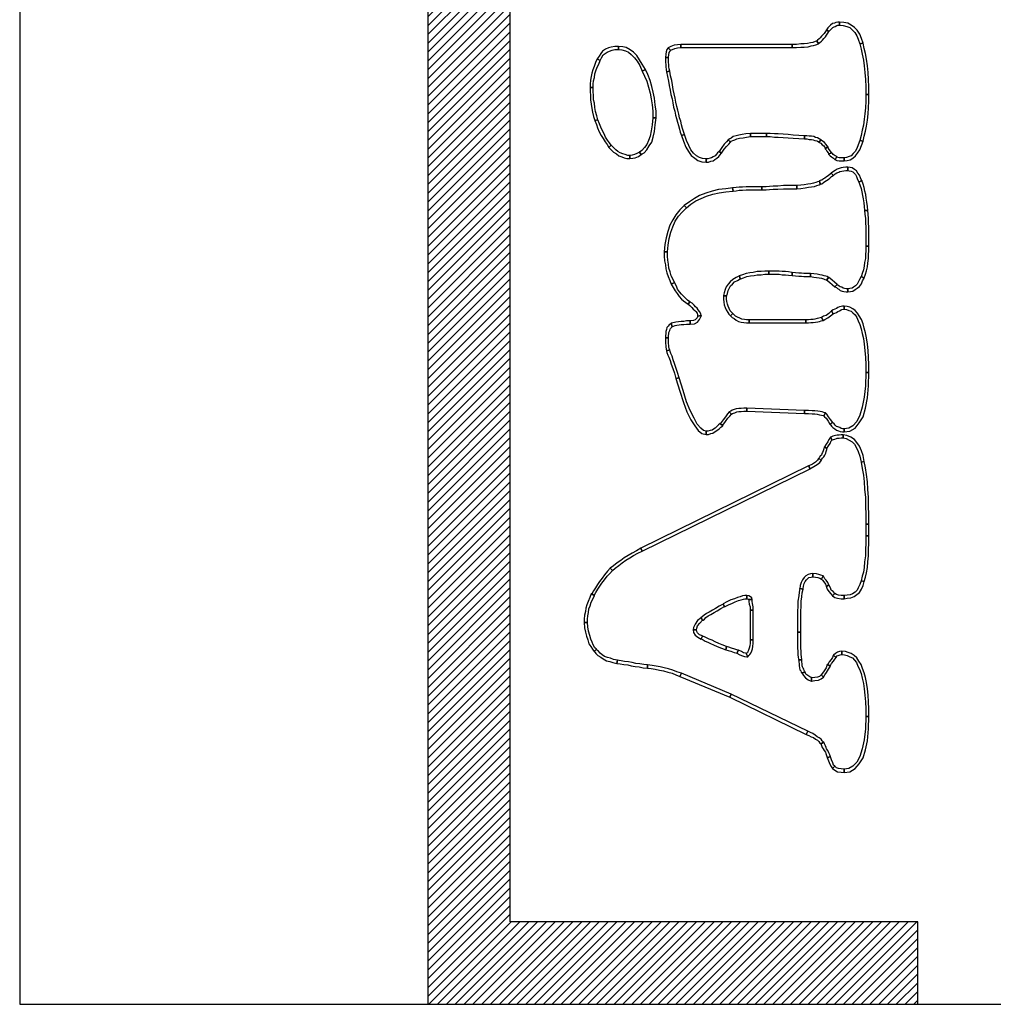
# Model space of a CAD drawing. Extents: x -1803 to -283, y -934 to 1282.
# Drawn here: x -1803 to -1646, y -934 to -776 of the extents above; entities that cross this region are included whole.
import ezdxf
from ezdxf.enums import TextEntityAlignment as Align

# ---------------------------------------------------------------- set-up
doc = ezdxf.new("R2010")
doc.units = 0
doc.layers.get('0').update_dxf_attribs({"linetype": 'CONTINUOUS'})
doc.styles.add('STUKLIJST', font='ARIAL.TTF')

# ---------------------------------------------------------------- blocks, each defined once
blk = doc.blocks.new('A$C0DFA065D')
h = blk.add_hatch()
h.set_pattern_fill('ANSI31,_O', color=256)
h.set_pattern_definition([(45, (23.30596, 93.60423), (-0.08838835, 0.08838835), [])])
h.paths.add_polyline_path([(1.65, 20.358), (0, 20.358), (0, 0), (9.824, 0), (9.824, 1.65), (1.65, 1.65)])
for p, q in [((0, 37.5), (0, 0)), ((1.65, 1.65), (1.65, 20.358)), ((9.824, 1.65), (1.65, 1.65)), ((9.824, 0), (9.824, 1.65)), ((0, 0), (9.824, 0))]:
    blk.add_line(p, q)
at = {"color": 7}
for points in [[(8.252, 19.676), (8.252, 19.676), (8.221, 19.676), (8.181, 19.668), (8.15, 19.652), (8.111, 19.644), (8.071, 19.613), (8.048, 19.589), (8.016, 19.558), (7.993, 19.518), (8.04, 19.487), (8.064, 19.511), (8.095, 19.542), (8.119, 19.566), (8.142, 19.581), (8.166, 19.589), (8.197, 19.605), (8.221, 19.613), (8.252, 19.613), (8.252, 19.613), (8.252, 19.676)], [(8.724, 19.251), (8.724, 19.251), (8.692, 19.346), (8.661, 19.432), (8.606, 19.511), (8.551, 19.566), (8.488, 19.613), (8.417, 19.652), (8.339, 19.668), (8.252, 19.676), (8.252, 19.613), (8.323, 19.605), (8.401, 19.589), (8.456, 19.566), (8.504, 19.518), (8.559, 19.463), (8.598, 19.401), (8.629, 19.33), (8.661, 19.236), (8.661, 19.236), (8.724, 19.251)], [(7.993, 19.518), (7.993, 19.518), (7.969, 19.487), (7.946, 19.448), (7.922, 19.424), (7.891, 19.393), (7.867, 19.361), (7.843, 19.338), (7.812, 19.314), (7.796, 19.291), (7.828, 19.243), (7.859, 19.267), (7.891, 19.291), (7.914, 19.314), (7.938, 19.346), (7.969, 19.377), (7.993, 19.416), (8.016, 19.456), (8.04, 19.487), (8.04, 19.487), (7.993, 19.518)], [(3.82, 19.188), (3.82, 19.188), (3.75, 19.188), (3.679, 19.173), (3.624, 19.157), (3.561, 19.133), (3.506, 19.094), (3.467, 19.047), (3.435, 18.992), (3.396, 18.937), (3.459, 18.906), (3.483, 18.961), (3.514, 19.016), (3.553, 19.047), (3.593, 19.071), (3.64, 19.094), (3.695, 19.11), (3.75, 19.126), (3.82, 19.126), (3.82, 19.126), (3.82, 19.188)], [(4.363, 18.725), (4.363, 18.725), (4.3, 18.835), (4.245, 18.921), (4.19, 19.008), (4.127, 19.071), (4.056, 19.118), (3.978, 19.165), (3.907, 19.181), (3.82, 19.188), (3.82, 19.126), (3.891, 19.118), (3.962, 19.102), (4.025, 19.071), (4.08, 19.023), (4.143, 18.961), (4.198, 18.89), (4.253, 18.803), (4.3, 18.693), (4.3, 18.693), (4.363, 18.725)], [(4.818, 19.157), (4.818, 19.157), (4.795, 19.126), (4.779, 19.078), (4.771, 19.031), (4.763, 18.968), (4.826, 18.968), (4.834, 19.016), (4.842, 19.063), (4.858, 19.094), (4.865, 19.11), (4.865, 19.11), (4.818, 19.157)], [(5.07, 19.228), (5.07, 19.228), (5.007, 19.22), (4.936, 19.212), (4.873, 19.188), (4.818, 19.157), (4.865, 19.11), (4.905, 19.126), (4.952, 19.149), (5.007, 19.157), (5.07, 19.165), (5.07, 19.165), (5.07, 19.228)], [(7.301, 19.228), (7.301, 19.228), (5.07, 19.228), (5.07, 19.165), (7.301, 19.165), (7.301, 19.165), (7.301, 19.228)], [(7.796, 19.291), (7.796, 19.298), (7.765, 19.283), (7.718, 19.267), (7.671, 19.259), (7.608, 19.243), (7.545, 19.236), (7.474, 19.236), (7.388, 19.228), (7.301, 19.228), (7.301, 19.165), (7.388, 19.165), (7.474, 19.173), (7.545, 19.173), (7.623, 19.181), (7.686, 19.196), (7.733, 19.204), (7.781, 19.22), (7.828, 19.236), (7.828, 19.243), (7.796, 19.291)], [(8.841, 18.222), (8.841, 18.222), (8.841, 18.379), (8.834, 18.528), (8.826, 18.662), (8.81, 18.796), (8.794, 18.929), (8.771, 19.047), (8.747, 19.149), (8.724, 19.251), (8.661, 19.236), (8.684, 19.133), (8.708, 19.031), (8.731, 18.913), (8.747, 18.796), (8.763, 18.662), (8.771, 18.528), (8.779, 18.379), (8.779, 18.222), (8.779, 18.222), (8.841, 18.222)], [(3.396, 18.937), (3.396, 18.937), (3.365, 18.866), (3.333, 18.788), (3.31, 18.717), (3.286, 18.654), (3.278, 18.583), (3.262, 18.513), (3.255, 18.434), (3.255, 18.363), (3.317, 18.363), (3.317, 18.434), (3.325, 18.497), (3.341, 18.568), (3.349, 18.638), (3.372, 18.701), (3.396, 18.772), (3.428, 18.835), (3.459, 18.906), (3.459, 18.906), (3.396, 18.937)], [(4.763, 18.968), (4.763, 18.968), (4.763, 18.945), (4.763, 18.921), (4.763, 18.898), (4.763, 18.866), (4.771, 18.827), (4.771, 18.78), (4.779, 18.725), (4.787, 18.678), (4.85, 18.693), (4.842, 18.741), (4.834, 18.78), (4.834, 18.827), (4.826, 18.866), (4.826, 18.898), (4.826, 18.921), (4.826, 18.945), (4.826, 18.968), (4.826, 18.968), (4.763, 18.968)], [(4.575, 17.758), (4.575, 17.758), (4.575, 17.892), (4.559, 18.018), (4.543, 18.151), (4.52, 18.269), (4.488, 18.387), (4.457, 18.505), (4.41, 18.623), (4.363, 18.725), (4.3, 18.693), (4.347, 18.591), (4.394, 18.489), (4.425, 18.371), (4.457, 18.253), (4.48, 18.135), (4.496, 18.018), (4.512, 17.892), (4.512, 17.758), (4.512, 17.758), (4.575, 17.758)], [(4.787, 18.678), (4.787, 18.678), (4.803, 18.583), (4.826, 18.489), (4.842, 18.403), (4.858, 18.308), (4.873, 18.222), (4.897, 18.135), (4.913, 18.057), (4.928, 17.97), (4.952, 17.892), (4.968, 17.813), (4.983, 17.743), (5.007, 17.672), (5.023, 17.601), (5.046, 17.53), (5.062, 17.468), (5.085, 17.405), (5.148, 17.42), (5.125, 17.483), (5.109, 17.546), (5.085, 17.617), (5.07, 17.688), (5.046, 17.758), (5.03, 17.829), (5.015, 17.908), (4.991, 17.986), (4.975, 18.073), (4.96, 18.151), (4.936, 18.238), (4.92, 18.324), (4.905, 18.418), (4.889, 18.505), (4.865, 18.599), (4.85, 18.693), (4.85, 18.693), (4.787, 18.678)], [(3.255, 18.363), (3.255, 18.363), (3.255, 18.285), (3.262, 18.206), (3.262, 18.12), (3.278, 18.033), (3.286, 17.947), (3.302, 17.868), (3.325, 17.782), (3.349, 17.703), (3.412, 17.719), (3.388, 17.798), (3.365, 17.884), (3.349, 17.963), (3.341, 18.049), (3.325, 18.12), (3.325, 18.206), (3.317, 18.285), (3.317, 18.363), (3.317, 18.363), (3.255, 18.363)], [(8.724, 17.287), (8.724, 17.287), (8.747, 17.389), (8.771, 17.491), (8.794, 17.593), (8.81, 17.711), (8.826, 17.837), (8.834, 17.955), (8.841, 18.088), (8.841, 18.222), (8.779, 18.222), (8.779, 18.088), (8.771, 17.955), (8.763, 17.837), (8.747, 17.727), (8.731, 17.609), (8.708, 17.507), (8.684, 17.405), (8.661, 17.303), (8.661, 17.303), (8.724, 17.287)], [(4.276, 17.02), (4.276, 17.02), (4.339, 17.059), (4.394, 17.114), (4.441, 17.193), (4.488, 17.271), (4.52, 17.373), (4.543, 17.483), (4.559, 17.617), (4.575, 17.758), (4.512, 17.758), (4.496, 17.617), (4.48, 17.499), (4.457, 17.389), (4.425, 17.303), (4.394, 17.224), (4.347, 17.161), (4.292, 17.106), (4.245, 17.067), (4.245, 17.067), (4.276, 17.02)], [(3.349, 17.703), (3.349, 17.703), (3.38, 17.625), (3.404, 17.554), (3.435, 17.475), (3.475, 17.405), (3.514, 17.342), (3.553, 17.279), (3.593, 17.224), (3.632, 17.161), (3.679, 17.208), (3.64, 17.255), (3.6, 17.31), (3.561, 17.373), (3.538, 17.436), (3.498, 17.507), (3.467, 17.57), (3.443, 17.64), (3.412, 17.719), (3.412, 17.719), (3.349, 17.703)], [(5.085, 17.405), (5.085, 17.405), (5.125, 17.287), (5.172, 17.169), (5.227, 17.083), (5.282, 17.004), (5.353, 16.949), (5.415, 16.902), (5.494, 16.878), (5.58, 16.87), (5.58, 16.933), (5.51, 16.941), (5.447, 16.965), (5.384, 16.996), (5.329, 17.051), (5.274, 17.114), (5.235, 17.2), (5.188, 17.303), (5.148, 17.42), (5.148, 17.42), (5.085, 17.405)], [(6.068, 17.271), (6.068, 17.271), (6.083, 17.287), (6.115, 17.303), (6.154, 17.318), (6.193, 17.334), (6.248, 17.35), (6.319, 17.358), (6.39, 17.373), (6.468, 17.381), (6.468, 17.444), (6.374, 17.436), (6.303, 17.42), (6.233, 17.413), (6.178, 17.397), (6.123, 17.381), (6.083, 17.35), (6.052, 17.334), (6.021, 17.318), (6.021, 17.318), (6.068, 17.271)], [(6.468, 17.381), (6.468, 17.381), (6.791, 17.381), (6.791, 17.444), (6.468, 17.444), (6.468, 17.444), (6.468, 17.381)], [(6.791, 17.381), (6.791, 17.381), (6.861, 17.381), (6.948, 17.373), (7.026, 17.373), (7.121, 17.365), (7.223, 17.358), (7.325, 17.35), (7.435, 17.342), (7.553, 17.334), (7.553, 17.397), (7.435, 17.405), (7.325, 17.413), (7.223, 17.42), (7.121, 17.428), (7.026, 17.436), (6.948, 17.436), (6.861, 17.444), (6.791, 17.444), (6.791, 17.444), (6.791, 17.381)], [(7.553, 17.334), (7.553, 17.334), (7.6, 17.334), (7.647, 17.326), (7.694, 17.326), (7.726, 17.318), (7.757, 17.303), (7.796, 17.295), (7.812, 17.287), (7.843, 17.271), (7.875, 17.318), (7.843, 17.334), (7.812, 17.358), (7.773, 17.365), (7.741, 17.381), (7.694, 17.389), (7.647, 17.389), (7.6, 17.397), (7.553, 17.397), (7.553, 17.397), (7.553, 17.334)], [(3.632, 17.161), (3.632, 17.161), (3.679, 17.114), (3.726, 17.067), (3.781, 17.035), (3.828, 16.996), (3.891, 16.973), (3.938, 16.957), (3.993, 16.941), (4.048, 16.941), (4.048, 17.004), (4.009, 17.004), (3.954, 17.02), (3.907, 17.035), (3.86, 17.059), (3.813, 17.083), (3.773, 17.114), (3.726, 17.161), (3.679, 17.208), (3.679, 17.208), (3.632, 17.161)], [(5.887, 17.051), (5.887, 17.051), (5.942, 17.13), (5.989, 17.185), (6.036, 17.232), (6.068, 17.271), (6.021, 17.318), (5.989, 17.279), (5.942, 17.232), (5.895, 17.161), (5.84, 17.083), (5.84, 17.083), (5.887, 17.051)], [(7.843, 17.271), (7.843, 17.263), (7.875, 17.248), (7.906, 17.216), (7.938, 17.193), (7.969, 17.145), (8.016, 17.177), (7.985, 17.224), (7.953, 17.263), (7.906, 17.295), (7.875, 17.326), (7.875, 17.318), (7.843, 17.271)], [(7.969, 17.145), (7.961, 17.145), (7.985, 17.114), (8.001, 17.09), (8.024, 17.059), (8.032, 17.028), (8.095, 17.059), (8.071, 17.09), (8.048, 17.122), (8.032, 17.145), (8.024, 17.177), (8.016, 17.177), (7.969, 17.145)], [(8.346, 16.894), (8.346, 16.894), (8.409, 16.902), (8.464, 16.918), (8.519, 16.949), (8.574, 16.996), (8.614, 17.051), (8.661, 17.114), (8.692, 17.2), (8.724, 17.287), (8.661, 17.303), (8.629, 17.216), (8.598, 17.145), (8.566, 17.083), (8.527, 17.043), (8.488, 16.996), (8.449, 16.98), (8.394, 16.965), (8.346, 16.957), (8.346, 16.957), (8.346, 16.894)], [(4.048, 16.941), (4.048, 16.941), (4.111, 16.949), (4.158, 16.957), (4.221, 16.98), (4.276, 17.02), (4.245, 17.067), (4.19, 17.043), (4.143, 17.02), (4.095, 17.012), (4.048, 17.004), (4.048, 17.004), (4.048, 16.941)], [(5.58, 16.87), (5.58, 16.87), (5.628, 16.87), (5.675, 16.886), (5.722, 16.894), (5.753, 16.925), (5.793, 16.949), (5.832, 16.98), (5.856, 17.012), (5.887, 17.051), (5.84, 17.083), (5.808, 17.059), (5.785, 17.028), (5.761, 16.996), (5.722, 16.973), (5.69, 16.957), (5.659, 16.949), (5.612, 16.933), (5.58, 16.933), (5.58, 16.933), (5.58, 16.87)], [(8.032, 17.028), (8.04, 17.02), (8.064, 16.996), (8.095, 16.973), (8.134, 16.949), (8.166, 16.918), (8.197, 16.98), (8.166, 16.996), (8.126, 17.02), (8.111, 17.043), (8.087, 17.067), (8.095, 17.059), (8.032, 17.028)], [(8.166, 16.918), (8.158, 16.925), (8.197, 16.902), (8.244, 16.894), (8.291, 16.894), (8.346, 16.894), (8.346, 16.957), (8.291, 16.957), (8.244, 16.957), (8.213, 16.965), (8.205, 16.973), (8.197, 16.98), (8.166, 16.918)], [(8.417, 16.768), (8.417, 16.768), (8.378, 16.768), (8.323, 16.76), (8.284, 16.753), (8.244, 16.745), (8.205, 16.729), (8.166, 16.705), (8.134, 16.682), (8.087, 16.65), (8.134, 16.603), (8.166, 16.635), (8.197, 16.658), (8.236, 16.666), (8.26, 16.682), (8.299, 16.69), (8.339, 16.698), (8.378, 16.705), (8.417, 16.705), (8.417, 16.705), (8.417, 16.768)], [(8.7, 16.501), (8.7, 16.493), (8.676, 16.556), (8.653, 16.611), (8.621, 16.65), (8.59, 16.698), (8.551, 16.721), (8.504, 16.753), (8.464, 16.76), (8.417, 16.768), (8.417, 16.705), (8.449, 16.698), (8.488, 16.69), (8.519, 16.674), (8.543, 16.65), (8.574, 16.619), (8.59, 16.58), (8.614, 16.525), (8.637, 16.478), (8.637, 16.47), (8.7, 16.501)], [(8.087, 16.65), (8.095, 16.65), (8.064, 16.627), (8.024, 16.595), (7.993, 16.572), (7.961, 16.548), (7.93, 16.533), (7.898, 16.509), (7.867, 16.501), (7.851, 16.493), (7.867, 16.43), (7.898, 16.438), (7.93, 16.462), (7.961, 16.485), (7.993, 16.501), (8.024, 16.525), (8.056, 16.548), (8.095, 16.58), (8.126, 16.603), (8.134, 16.603), (8.087, 16.65)], [(6.696, 16.375), (6.696, 16.375), (6.61, 16.375), (6.531, 16.375), (6.453, 16.375), (6.382, 16.375), (6.311, 16.368), (6.241, 16.368), (6.178, 16.36), (6.107, 16.352), (6.123, 16.289), (6.178, 16.297), (6.241, 16.305), (6.311, 16.305), (6.382, 16.313), (6.453, 16.313), (6.531, 16.313), (6.61, 16.313), (6.696, 16.313), (6.696, 16.313), (6.696, 16.375)], [(7.396, 16.399), (7.396, 16.399), (7.254, 16.399), (7.128, 16.399), (7.018, 16.391), (6.924, 16.391), (6.846, 16.383), (6.783, 16.375), (6.728, 16.375), (6.696, 16.375), (6.696, 16.313), (6.728, 16.313), (6.783, 16.313), (6.846, 16.32), (6.924, 16.328), (7.018, 16.328), (7.128, 16.336), (7.254, 16.336), (7.396, 16.336), (7.396, 16.336), (7.396, 16.399)], [(7.851, 16.493), (7.843, 16.485), (7.812, 16.478), (7.781, 16.462), (7.733, 16.446), (7.678, 16.438), (7.616, 16.43), (7.545, 16.415), (7.474, 16.407), (7.396, 16.399), (7.396, 16.336), (7.474, 16.344), (7.561, 16.352), (7.631, 16.368), (7.694, 16.375), (7.749, 16.383), (7.796, 16.399), (7.843, 16.415), (7.875, 16.438), (7.867, 16.43), (7.851, 16.493)], [(8.818, 15.904), (8.818, 15.904), (8.81, 15.982), (8.802, 16.069), (8.786, 16.148), (8.779, 16.218), (8.763, 16.289), (8.747, 16.36), (8.724, 16.43), (8.7, 16.501), (8.637, 16.47), (8.661, 16.415), (8.684, 16.344), (8.7, 16.273), (8.716, 16.203), (8.724, 16.132), (8.739, 16.053), (8.747, 15.982), (8.755, 15.904), (8.755, 15.904), (8.818, 15.904)], [(6.107, 16.352), (6.115, 16.352), (5.973, 16.336), (5.824, 16.32), (5.698, 16.289), (5.573, 16.25), (5.447, 16.203), (5.345, 16.14), (5.243, 16.077), (5.14, 15.998), (5.188, 15.951), (5.274, 16.03), (5.376, 16.093), (5.478, 16.14), (5.588, 16.187), (5.714, 16.226), (5.84, 16.258), (5.973, 16.273), (6.115, 16.289), (6.123, 16.289), (6.107, 16.352)], [(5.14, 15.998), (5.14, 15.998), (5.054, 15.912), (4.975, 15.817), (4.913, 15.715), (4.85, 15.605), (4.81, 15.48), (4.779, 15.354), (4.755, 15.22), (4.74, 15.071), (4.803, 15.071), (4.818, 15.205), (4.842, 15.338), (4.873, 15.464), (4.913, 15.574), (4.96, 15.684), (5.023, 15.786), (5.101, 15.865), (5.188, 15.951), (5.188, 15.951), (5.14, 15.998)], [(8.841, 15.189), (8.841, 15.189), (8.841, 15.283), (8.841, 15.377), (8.841, 15.472), (8.841, 15.566), (8.834, 15.652), (8.834, 15.739), (8.826, 15.825), (8.818, 15.904), (8.755, 15.904), (8.763, 15.825), (8.771, 15.739), (8.771, 15.652), (8.779, 15.566), (8.779, 15.472), (8.779, 15.377), (8.779, 15.283), (8.779, 15.189), (8.779, 15.189), (8.841, 15.189)], [(8.747, 14.545), (8.747, 14.552), (8.771, 14.623), (8.794, 14.694), (8.81, 14.772), (8.818, 14.843), (8.834, 14.937), (8.834, 15.016), (8.841, 15.102), (8.841, 15.189), (8.779, 15.189), (8.779, 15.102), (8.771, 15.016), (8.771, 14.937), (8.755, 14.859), (8.747, 14.788), (8.731, 14.71), (8.708, 14.639), (8.684, 14.568), (8.684, 14.576), (8.747, 14.545)], [(4.74, 15.071), (4.74, 15.071), (4.74, 14.985), (4.748, 14.89), (4.763, 14.812), (4.771, 14.733), (4.795, 14.655), (4.818, 14.576), (4.85, 14.497), (4.881, 14.427), (4.944, 14.458), (4.913, 14.529), (4.881, 14.592), (4.858, 14.67), (4.834, 14.749), (4.826, 14.827), (4.81, 14.906), (4.803, 14.985), (4.803, 15.071), (4.803, 15.071), (4.74, 15.071)], [(6.264, 14.529), (6.272, 14.529), (6.327, 14.552), (6.398, 14.576), (6.468, 14.592), (6.539, 14.6), (6.602, 14.615), (6.681, 14.615), (6.759, 14.623), (6.838, 14.623), (6.838, 14.686), (6.759, 14.686), (6.681, 14.678), (6.602, 14.678), (6.523, 14.662), (6.453, 14.655), (6.382, 14.639), (6.311, 14.615), (6.241, 14.592), (6.248, 14.592), (6.264, 14.529)], [(6.838, 14.623), (6.838, 14.623), (6.885, 14.623), (6.932, 14.623), (6.987, 14.623), (7.042, 14.623), (7.105, 14.615), (7.168, 14.615), (7.231, 14.607), (7.301, 14.6), (7.301, 14.662), (7.231, 14.67), (7.168, 14.678), (7.105, 14.678), (7.042, 14.686), (6.987, 14.686), (6.932, 14.686), (6.885, 14.686), (6.838, 14.686), (6.838, 14.686), (6.838, 14.623)], [(7.301, 14.6), (7.301, 14.6), (7.372, 14.592), (7.435, 14.584), (7.49, 14.584), (7.537, 14.576), (7.584, 14.576), (7.616, 14.576), (7.647, 14.576), (7.671, 14.576), (7.671, 14.639), (7.647, 14.639), (7.616, 14.639), (7.584, 14.639), (7.537, 14.639), (7.49, 14.647), (7.435, 14.647), (7.372, 14.655), (7.301, 14.662), (7.301, 14.662), (7.301, 14.6)], [(7.671, 14.576), (7.671, 14.576), (7.741, 14.568), (7.788, 14.56), (7.843, 14.552), (7.891, 14.545), (7.93, 14.529), (7.961, 14.521), (7.993, 14.513), (8.001, 14.513), (8.032, 14.56), (8.008, 14.576), (7.977, 14.584), (7.946, 14.592), (7.906, 14.607), (7.859, 14.615), (7.804, 14.623), (7.741, 14.631), (7.671, 14.639), (7.671, 14.639), (7.671, 14.576)], [(4.881, 14.427), (4.881, 14.427), (4.92, 14.356), (4.96, 14.293), (4.999, 14.238), (5.038, 14.175), (5.085, 14.128), (5.125, 14.089), (5.172, 14.057), (5.219, 14.026), (5.25, 14.073), (5.203, 14.105), (5.172, 14.136), (5.133, 14.175), (5.085, 14.222), (5.046, 14.27), (5.007, 14.325), (4.983, 14.387), (4.944, 14.458), (4.944, 14.458), (4.881, 14.427)], [(5.989, 14.191), (5.989, 14.183), (6.005, 14.238), (6.021, 14.301), (6.044, 14.34), (6.068, 14.395), (6.107, 14.427), (6.146, 14.474), (6.209, 14.497), (6.264, 14.529), (6.248, 14.592), (6.178, 14.56), (6.115, 14.521), (6.06, 14.474), (6.021, 14.427), (5.981, 14.372), (5.958, 14.317), (5.942, 14.254), (5.926, 14.199), (5.926, 14.191), (5.989, 14.191)], [(8.001, 14.513), (7.993, 14.513), (8.016, 14.49), (8.056, 14.458), (8.103, 14.419), (8.158, 14.372), (8.205, 14.419), (8.15, 14.466), (8.103, 14.505), (8.064, 14.537), (8.04, 14.56), (8.032, 14.56), (8.001, 14.513)], [(8.158, 14.372), (8.158, 14.372), (8.189, 14.356), (8.213, 14.34), (8.236, 14.325), (8.268, 14.301), (8.307, 14.285), (8.339, 14.277), (8.386, 14.27), (8.417, 14.27), (8.417, 14.332), (8.386, 14.332), (8.354, 14.34), (8.323, 14.348), (8.299, 14.364), (8.268, 14.372), (8.244, 14.387), (8.221, 14.403), (8.205, 14.419), (8.205, 14.419), (8.158, 14.372)], [(8.417, 14.27), (8.417, 14.27), (8.472, 14.277), (8.519, 14.285), (8.566, 14.317), (8.606, 14.348), (8.653, 14.38), (8.692, 14.435), (8.716, 14.49), (8.747, 14.545), (8.684, 14.576), (8.653, 14.521), (8.629, 14.466), (8.606, 14.427), (8.574, 14.395), (8.535, 14.364), (8.504, 14.348), (8.456, 14.34), (8.417, 14.332), (8.417, 14.332), (8.417, 14.27)], [(5.219, 14.026), (5.219, 14.026), (5.25, 13.995), (5.29, 13.955), (5.321, 13.924), (5.353, 13.9), (5.376, 13.877), (5.4, 13.845), (5.408, 13.814), (5.415, 13.782), (5.478, 13.798), (5.47, 13.83), (5.447, 13.877), (5.423, 13.908), (5.4, 13.947), (5.368, 13.971), (5.337, 14.002), (5.298, 14.042), (5.25, 14.073), (5.25, 14.073), (5.219, 14.026)], [(6.115, 13.837), (6.115, 13.837), (6.083, 13.869), (6.06, 13.892), (6.044, 13.94), (6.021, 13.987), (6.005, 14.026), (5.997, 14.081), (5.989, 14.128), (5.989, 14.191), (5.926, 14.191), (5.926, 14.128), (5.934, 14.065), (5.942, 14.01), (5.958, 13.955), (5.981, 13.908), (6.013, 13.861), (6.036, 13.822), (6.068, 13.79), (6.068, 13.79), (6.115, 13.837)], [(6.445, 13.712), (6.445, 13.712), (6.39, 13.712), (6.351, 13.72), (6.296, 13.727), (6.256, 13.743), (6.209, 13.767), (6.17, 13.782), (6.146, 13.806), (6.115, 13.837), (6.068, 13.79), (6.099, 13.759), (6.138, 13.735), (6.178, 13.704), (6.225, 13.68), (6.28, 13.664), (6.335, 13.657), (6.39, 13.649), (6.445, 13.649), (6.445, 13.649), (6.445, 13.712)], [(8.095, 13.892), (8.087, 13.885), (8.04, 13.837), (7.985, 13.798), (7.93, 13.782), (7.891, 13.759), (7.922, 13.696), (7.961, 13.72), (8.016, 13.751), (8.071, 13.79), (8.134, 13.837), (8.126, 13.83), (8.095, 13.892)], [(8.346, 13.987), (8.346, 13.987), (8.315, 13.987), (8.284, 13.979), (8.252, 13.971), (8.221, 13.955), (8.189, 13.94), (8.158, 13.924), (8.126, 13.908), (8.095, 13.892), (8.126, 13.83), (8.158, 13.845), (8.189, 13.861), (8.221, 13.877), (8.252, 13.892), (8.284, 13.908), (8.299, 13.916), (8.331, 13.924), (8.346, 13.924), (8.346, 13.924), (8.346, 13.987)], [(8.841, 12.659), (8.841, 12.659), (8.841, 12.816), (8.834, 12.957), (8.826, 13.099), (8.81, 13.224), (8.794, 13.35), (8.771, 13.452), (8.747, 13.547), (8.724, 13.633), (8.692, 13.72), (8.645, 13.79), (8.614, 13.845), (8.566, 13.9), (8.519, 13.932), (8.456, 13.963), (8.409, 13.979), (8.346, 13.987), (8.346, 13.924), (8.394, 13.916), (8.441, 13.9), (8.488, 13.885), (8.519, 13.853), (8.566, 13.814), (8.598, 13.759), (8.629, 13.688), (8.661, 13.617), (8.684, 13.531), (8.708, 13.437), (8.731, 13.334), (8.747, 13.224), (8.763, 13.099), (8.771, 12.957), (8.779, 12.816), (8.779, 12.659), (8.779, 12.659), (8.841, 12.659)], [(4.881, 13.641), (4.873, 13.633), (4.842, 13.609), (4.818, 13.586), (4.795, 13.554), (4.787, 13.515), (4.771, 13.476), (4.771, 13.437), (4.763, 13.389), (4.763, 13.35), (4.826, 13.35), (4.826, 13.389), (4.834, 13.437), (4.834, 13.46), (4.85, 13.499), (4.858, 13.523), (4.865, 13.539), (4.889, 13.562), (4.905, 13.586), (4.897, 13.578), (4.881, 13.641)], [(5.258, 13.688), (5.258, 13.688), (5.188, 13.688), (5.133, 13.68), (5.078, 13.68), (5.023, 13.672), (4.975, 13.664), (4.944, 13.657), (4.913, 13.649), (4.881, 13.641), (4.897, 13.578), (4.928, 13.586), (4.96, 13.594), (4.991, 13.602), (5.038, 13.609), (5.078, 13.617), (5.133, 13.617), (5.188, 13.625), (5.258, 13.625), (5.258, 13.625), (5.258, 13.688)], [(5.415, 13.782), (5.415, 13.798), (5.4, 13.751), (5.36, 13.712), (5.329, 13.696), (5.258, 13.688), (5.258, 13.625), (5.345, 13.633), (5.408, 13.664), (5.447, 13.72), (5.478, 13.782), (5.478, 13.798), (5.478, 13.782), (5.478, 13.79), (5.478, 13.798), (5.415, 13.782)], [(7.576, 13.712), (7.576, 13.712), (6.445, 13.712), (6.445, 13.649), (7.576, 13.649), (7.576, 13.649), (7.576, 13.712)], [(7.891, 13.759), (7.898, 13.759), (7.867, 13.751), (7.836, 13.743), (7.804, 13.735), (7.757, 13.727), (7.726, 13.72), (7.678, 13.72), (7.631, 13.712), (7.576, 13.712), (7.576, 13.649), (7.631, 13.649), (7.678, 13.657), (7.726, 13.657), (7.773, 13.664), (7.82, 13.672), (7.851, 13.68), (7.883, 13.688), (7.914, 13.696), (7.922, 13.696), (7.891, 13.759)], [(4.763, 13.35), (4.763, 13.35), (4.763, 13.327), (4.763, 13.295), (4.763, 13.264), (4.763, 13.232), (4.771, 13.201), (4.771, 13.169), (4.779, 13.122), (4.787, 13.091), (4.85, 13.107), (4.842, 13.138), (4.834, 13.169), (4.834, 13.201), (4.826, 13.232), (4.826, 13.264), (4.826, 13.295), (4.826, 13.327), (4.826, 13.35), (4.826, 13.35), (4.763, 13.35)], [(4.787, 13.091), (4.787, 13.091), (4.795, 13.059), (4.81, 13.004), (4.834, 12.965), (4.858, 12.894), (4.881, 12.824), (4.913, 12.737), (4.944, 12.643), (4.975, 12.533), (5.038, 12.549), (5.007, 12.659), (4.975, 12.753), (4.944, 12.839), (4.92, 12.91), (4.897, 12.981), (4.873, 13.036), (4.858, 13.075), (4.85, 13.107), (4.85, 13.107), (4.787, 13.091)], [(8.346, 11.464), (8.346, 11.464), (8.456, 11.48), (8.566, 11.543), (8.645, 11.645), (8.724, 11.771), (8.771, 11.944), (8.81, 12.148), (8.834, 12.392), (8.841, 12.659), (8.779, 12.659), (8.771, 12.392), (8.747, 12.164), (8.708, 11.959), (8.661, 11.802), (8.598, 11.677), (8.519, 11.59), (8.441, 11.543), (8.346, 11.527), (8.346, 11.527), (8.346, 11.464)], [(4.975, 12.533), (4.975, 12.533), (5.054, 12.282), (5.125, 12.054), (5.195, 11.865), (5.274, 11.708), (5.353, 11.59), (5.423, 11.496), (5.494, 11.433), (5.58, 11.417), (5.58, 11.48), (5.525, 11.496), (5.47, 11.543), (5.4, 11.622), (5.337, 11.739), (5.258, 11.897), (5.188, 12.069), (5.117, 12.297), (5.038, 12.549), (5.038, 12.549), (4.975, 12.533)], [(5.911, 11.59), (5.911, 11.598), (5.966, 11.677), (6.013, 11.739), (6.052, 11.779), (6.091, 11.818), (6.044, 11.865), (6.005, 11.826), (5.966, 11.771), (5.918, 11.708), (5.863, 11.629), (5.863, 11.637), (5.911, 11.59)], [(6.091, 11.818), (6.091, 11.818), (6.107, 11.834), (6.131, 11.842), (6.154, 11.849), (6.193, 11.865), (6.233, 11.873), (6.28, 11.873), (6.335, 11.881), (6.398, 11.881), (6.398, 11.944), (6.335, 11.944), (6.28, 11.936), (6.233, 11.936), (6.178, 11.928), (6.138, 11.912), (6.099, 11.904), (6.076, 11.881), (6.044, 11.865), (6.044, 11.865), (6.091, 11.818)], [(6.398, 11.881), (6.398, 11.881), (7.553, 11.834), (7.553, 11.897), (6.398, 11.944), (6.398, 11.944), (6.398, 11.881)], [(7.553, 11.834), (7.553, 11.834), (7.631, 11.834), (7.702, 11.826), (7.757, 11.826), (7.804, 11.818), (7.851, 11.81), (7.891, 11.802), (7.922, 11.794), (7.938, 11.787), (7.969, 11.849), (7.938, 11.857), (7.906, 11.865), (7.867, 11.873), (7.82, 11.881), (7.757, 11.889), (7.702, 11.889), (7.631, 11.897), (7.553, 11.897), (7.553, 11.897), (7.553, 11.834)], [(7.938, 11.787), (7.93, 11.794), (7.953, 11.771), (7.985, 11.739), (8.024, 11.684), (8.056, 11.622), (8.119, 11.653), (8.071, 11.716), (8.032, 11.771), (8.001, 11.818), (7.977, 11.842), (7.969, 11.849), (7.938, 11.787)], [(5.58, 11.417), (5.58, 11.417), (5.628, 11.417), (5.675, 11.433), (5.714, 11.441), (5.761, 11.472), (5.793, 11.496), (5.84, 11.527), (5.871, 11.559), (5.911, 11.59), (5.863, 11.637), (5.824, 11.606), (5.793, 11.574), (5.761, 11.543), (5.73, 11.519), (5.698, 11.504), (5.659, 11.496), (5.612, 11.48), (5.58, 11.48), (5.58, 11.48), (5.58, 11.417)], [(8.056, 11.622), (8.064, 11.622), (8.095, 11.582), (8.119, 11.551), (8.158, 11.527), (8.189, 11.504), (8.229, 11.488), (8.268, 11.472), (8.315, 11.464), (8.346, 11.464), (8.346, 11.527), (8.315, 11.527), (8.284, 11.535), (8.26, 11.551), (8.221, 11.567), (8.189, 11.574), (8.166, 11.598), (8.142, 11.629), (8.111, 11.653), (8.119, 11.653), (8.056, 11.622)], [(8.071, 11.362), (8.064, 11.346), (8.04, 11.315), (8.016, 11.268), (7.985, 11.221), (7.953, 11.166), (8.001, 11.134), (8.032, 11.189), (8.064, 11.236), (8.087, 11.284), (8.111, 11.315), (8.103, 11.299), (8.071, 11.362)], [(8.323, 11.409), (8.323, 11.409), (8.284, 11.409), (8.244, 11.402), (8.205, 11.402), (8.174, 11.394), (8.142, 11.386), (8.119, 11.378), (8.095, 11.37), (8.071, 11.362), (8.103, 11.299), (8.111, 11.307), (8.134, 11.315), (8.158, 11.323), (8.189, 11.331), (8.205, 11.339), (8.244, 11.339), (8.284, 11.346), (8.323, 11.346), (8.323, 11.346), (8.323, 11.409)], [(8.747, 10.875), (8.747, 10.875), (8.724, 10.993), (8.692, 11.087), (8.653, 11.181), (8.598, 11.252), (8.551, 11.315), (8.48, 11.362), (8.401, 11.394), (8.323, 11.409), (8.323, 11.346), (8.386, 11.331), (8.449, 11.299), (8.504, 11.268), (8.551, 11.221), (8.59, 11.15), (8.629, 11.071), (8.661, 10.977), (8.684, 10.859), (8.684, 10.859), (8.747, 10.875)], [(7.953, 11.166), (7.946, 11.158), (7.938, 11.126), (7.922, 11.087), (7.914, 11.056), (7.898, 11.032), (7.891, 11.001), (7.867, 10.985), (7.851, 10.954), (7.836, 10.938), (7.883, 10.891), (7.898, 10.922), (7.914, 10.938), (7.938, 10.969), (7.961, 11.001), (7.977, 11.04), (7.985, 11.071), (8.001, 11.111), (8.008, 11.142), (8.001, 11.134), (7.953, 11.166)], [(7.836, 10.938), (7.828, 10.93), (7.812, 10.899), (7.773, 10.859), (7.71, 10.82), (7.639, 10.789), (7.655, 10.726), (7.741, 10.773), (7.804, 10.812), (7.859, 10.851), (7.891, 10.899), (7.883, 10.891), (7.836, 10.938)], [(8.841, 9.618), (8.841, 9.618), (8.841, 9.806), (8.834, 9.987), (8.834, 10.152), (8.818, 10.317), (8.81, 10.466), (8.794, 10.616), (8.771, 10.749), (8.747, 10.875), (8.684, 10.859), (8.708, 10.734), (8.731, 10.6), (8.747, 10.466), (8.755, 10.317), (8.771, 10.152), (8.771, 9.987), (8.779, 9.806), (8.779, 9.618), (8.779, 9.618), (8.841, 9.618)], [(7.639, 10.789), (7.631, 10.789), (4.268, 9.139), (4.3, 9.076), (7.663, 10.726), (7.655, 10.726), (7.639, 10.789)], [(8.841, 9.382), (8.841, 9.382), (8.841, 9.618), (8.779, 9.618), (8.779, 9.382), (8.779, 9.382), (8.841, 9.382)], [(8.747, 8.471), (8.747, 8.471), (8.771, 8.557), (8.794, 8.643), (8.81, 8.753), (8.818, 8.863), (8.834, 8.981), (8.834, 9.107), (8.841, 9.241), (8.841, 9.382), (8.779, 9.382), (8.779, 9.241), (8.771, 9.107), (8.771, 8.981), (8.755, 8.863), (8.747, 8.753), (8.731, 8.659), (8.708, 8.573), (8.684, 8.486), (8.684, 8.486), (8.747, 8.471)], [(4.268, 9.139), (4.268, 9.139), (4.182, 9.084), (4.095, 9.036), (4.017, 8.989), (3.938, 8.942), (3.868, 8.887), (3.797, 8.84), (3.726, 8.785), (3.655, 8.738), (3.703, 8.691), (3.758, 8.738), (3.828, 8.793), (3.899, 8.84), (3.97, 8.895), (4.048, 8.942), (4.127, 8.989), (4.213, 9.036), (4.3, 9.076), (4.3, 9.076), (4.268, 9.139)], [(3.655, 8.738), (3.655, 8.738), (3.6, 8.675), (3.545, 8.604), (3.498, 8.533), (3.443, 8.471), (3.404, 8.408), (3.365, 8.345), (3.325, 8.282), (3.286, 8.219), (3.333, 8.188), (3.372, 8.251), (3.412, 8.313), (3.451, 8.376), (3.49, 8.439), (3.545, 8.502), (3.593, 8.573), (3.648, 8.628), (3.703, 8.691), (3.703, 8.691), (3.655, 8.738)], [(7.521, 8.313), (7.521, 8.321), (7.529, 8.376), (7.545, 8.431), (7.561, 8.471), (7.592, 8.502), (7.623, 8.533), (7.639, 8.549), (7.686, 8.557), (7.718, 8.565), (7.718, 8.628), (7.671, 8.62), (7.623, 8.612), (7.576, 8.581), (7.545, 8.549), (7.513, 8.502), (7.482, 8.447), (7.466, 8.392), (7.458, 8.321), (7.458, 8.329), (7.521, 8.313)], [(7.718, 8.565), (7.718, 8.565), (7.773, 8.557), (7.82, 8.549), (7.859, 8.533), (7.891, 8.518), (7.922, 8.581), (7.875, 8.596), (7.836, 8.612), (7.788, 8.62), (7.718, 8.628), (7.718, 8.628), (7.718, 8.565)], [(7.891, 8.518), (7.883, 8.526), (7.914, 8.494), (7.938, 8.463), (7.969, 8.416), (7.993, 8.368), (8.04, 8.4), (8.016, 8.447), (7.985, 8.494), (7.961, 8.526), (7.93, 8.573), (7.922, 8.581), (7.891, 8.518)], [(8.346, 8.125), (8.346, 8.125), (8.409, 8.133), (8.48, 8.141), (8.543, 8.172), (8.598, 8.211), (8.653, 8.251), (8.692, 8.313), (8.724, 8.392), (8.747, 8.471), (8.684, 8.486), (8.661, 8.408), (8.629, 8.345), (8.606, 8.298), (8.566, 8.258), (8.511, 8.219), (8.464, 8.203), (8.409, 8.196), (8.346, 8.188), (8.346, 8.188), (8.346, 8.125)], [(7.474, 7.457), (7.474, 7.457), (7.474, 7.606), (7.474, 7.74), (7.474, 7.866), (7.482, 7.976), (7.482, 8.078), (7.498, 8.164), (7.506, 8.243), (7.521, 8.313), (7.458, 8.329), (7.443, 8.258), (7.435, 8.18), (7.419, 8.078), (7.419, 7.976), (7.411, 7.866), (7.411, 7.74), (7.411, 7.606), (7.411, 7.457), (7.411, 7.457), (7.474, 7.457)], [(7.993, 8.368), (7.985, 8.376), (8.008, 8.313), (8.04, 8.266), (8.079, 8.219), (8.111, 8.18), (8.158, 8.227), (8.126, 8.266), (8.087, 8.298), (8.071, 8.345), (8.048, 8.392), (8.04, 8.4), (7.993, 8.368)], [(3.286, 8.219), (3.278, 8.219), (3.247, 8.148), (3.215, 8.07), (3.192, 7.999), (3.168, 7.936), (3.16, 7.866), (3.145, 7.795), (3.137, 7.716), (3.137, 7.646), (3.2, 7.646), (3.2, 7.716), (3.207, 7.779), (3.223, 7.85), (3.231, 7.921), (3.255, 7.983), (3.278, 8.054), (3.31, 8.117), (3.341, 8.188), (3.333, 8.188), (3.286, 8.219)], [(5.95, 7.968), (5.95, 7.96), (6.028, 7.999), (6.107, 8.038), (6.162, 8.062), (6.225, 8.086), (6.28, 8.101), (6.327, 8.117), (6.358, 8.125), (6.398, 8.125), (6.398, 8.188), (6.358, 8.188), (6.311, 8.18), (6.264, 8.164), (6.209, 8.148), (6.146, 8.125), (6.076, 8.101), (5.997, 8.062), (5.918, 8.023), (5.918, 8.015), (5.95, 7.968)], [(6.398, 8.125), (6.398, 8.125), (6.421, 8.117), (6.437, 8.117), (6.429, 8.109), (6.437, 8.109), (6.5, 8.109), (6.492, 8.141), (6.468, 8.164), (6.437, 8.18), (6.398, 8.188), (6.398, 8.188), (6.398, 8.125)], [(6.437, 8.109), (6.437, 8.109), (6.437, 8.07), (6.445, 8.015), (6.461, 7.96), (6.461, 7.897), (6.523, 7.897), (6.523, 7.96), (6.508, 8.031), (6.5, 8.07), (6.5, 8.109), (6.5, 8.109), (6.437, 8.109)], [(8.111, 8.18), (8.111, 8.18), (8.158, 8.148), (8.213, 8.133), (8.284, 8.125), (8.346, 8.125), (8.346, 8.188), (8.284, 8.188), (8.229, 8.196), (8.189, 8.211), (8.158, 8.227), (8.158, 8.227), (8.111, 8.18)], [(5.51, 7.693), (5.518, 7.693), (5.549, 7.716), (5.573, 7.748), (5.62, 7.779), (5.675, 7.811), (5.738, 7.85), (5.801, 7.881), (5.871, 7.928), (5.95, 7.968), (5.918, 8.015), (5.84, 7.976), (5.769, 7.928), (5.706, 7.897), (5.643, 7.858), (5.588, 7.826), (5.541, 7.795), (5.502, 7.763), (5.47, 7.74), (5.478, 7.74), (5.51, 7.693)], [(6.461, 7.897), (6.461, 7.897), (6.461, 7.3), (6.523, 7.3), (6.523, 7.897), (6.523, 7.897), (6.461, 7.897)], [(5.384, 7.504), (5.384, 7.504), (5.392, 7.536), (5.408, 7.583), (5.455, 7.638), (5.51, 7.693), (5.478, 7.74), (5.408, 7.685), (5.36, 7.614), (5.329, 7.551), (5.321, 7.504), (5.321, 7.504), (5.384, 7.504)], [(3.137, 7.646), (3.137, 7.646), (3.145, 7.543), (3.16, 7.457), (3.184, 7.371), (3.207, 7.3), (3.231, 7.221), (3.27, 7.166), (3.302, 7.111), (3.333, 7.064), (3.38, 7.111), (3.349, 7.143), (3.317, 7.198), (3.294, 7.253), (3.27, 7.316), (3.247, 7.386), (3.223, 7.473), (3.207, 7.559), (3.2, 7.646), (3.2, 7.646), (3.137, 7.646)], [(5.51, 7.371), (5.51, 7.378), (5.447, 7.402), (5.408, 7.441), (5.392, 7.465), (5.384, 7.504), (5.321, 7.504), (5.329, 7.449), (5.36, 7.394), (5.415, 7.355), (5.478, 7.316), (5.478, 7.323), (5.51, 7.371)], [(5.989, 7.166), (5.989, 7.166), (5.903, 7.198), (5.832, 7.229), (5.761, 7.261), (5.698, 7.292), (5.643, 7.316), (5.588, 7.339), (5.549, 7.363), (5.51, 7.371), (5.478, 7.323), (5.518, 7.3), (5.557, 7.276), (5.612, 7.253), (5.667, 7.229), (5.73, 7.198), (5.801, 7.166), (5.887, 7.135), (5.973, 7.103), (5.973, 7.103), (5.989, 7.166)], [(6.461, 7.3), (6.461, 7.3), (6.461, 7.237), (6.453, 7.182), (6.445, 7.135), (6.429, 7.096), (6.413, 7.064), (6.406, 7.041), (6.39, 7.033), (6.382, 7.025), (6.413, 6.962), (6.437, 6.986), (6.453, 7.009), (6.476, 7.033), (6.492, 7.08), (6.508, 7.119), (6.516, 7.166), (6.523, 7.237), (6.523, 7.3), (6.523, 7.3), (6.461, 7.3)], [(7.498, 6.899), (7.498, 6.907), (7.49, 6.962), (7.482, 7.009), (7.482, 7.072), (7.474, 7.135), (7.474, 7.206), (7.474, 7.284), (7.474, 7.371), (7.474, 7.457), (7.411, 7.457), (7.411, 7.371), (7.411, 7.284), (7.411, 7.206), (7.411, 7.135), (7.419, 7.072), (7.419, 7.009), (7.427, 6.946), (7.435, 6.891), (7.435, 6.899), (7.498, 6.899)], [(3.333, 7.064), (3.333, 7.072), (3.372, 7.025), (3.412, 6.986), (3.467, 6.954), (3.514, 6.923), (3.585, 6.883), (3.648, 6.868), (3.71, 6.844), (3.789, 6.828), (3.805, 6.891), (3.726, 6.907), (3.663, 6.931), (3.6, 6.946), (3.545, 6.97), (3.498, 7.001), (3.459, 7.033), (3.42, 7.072), (3.38, 7.103), (3.38, 7.111), (3.333, 7.064)], [(6.225, 7.096), (6.217, 7.096), (6.154, 7.111), (6.091, 7.135), (6.036, 7.151), (5.989, 7.166), (5.973, 7.103), (6.021, 7.088), (6.076, 7.072), (6.138, 7.048), (6.201, 7.033), (6.193, 7.033), (6.225, 7.096)], [(6.382, 7.025), (6.398, 7.025), (6.366, 7.033), (6.327, 7.041), (6.288, 7.064), (6.225, 7.096), (6.193, 7.033), (6.256, 7.001), (6.311, 6.978), (6.351, 6.97), (6.398, 6.962), (6.413, 6.962), (6.398, 6.962), (6.406, 6.962), (6.413, 6.962), (6.382, 7.025)], [(8.134, 6.993), (8.126, 6.986), (8.111, 6.946), (8.087, 6.907), (8.048, 6.86), (8.016, 6.805), (8.064, 6.773), (8.095, 6.828), (8.134, 6.876), (8.158, 6.915), (8.189, 6.954), (8.181, 6.946), (8.134, 6.993)], [(8.299, 7.072), (8.299, 7.072), (8.252, 7.064), (8.213, 7.056), (8.174, 7.025), (8.134, 6.993), (8.181, 6.946), (8.205, 6.978), (8.244, 6.993), (8.268, 7.001), (8.299, 7.009), (8.299, 7.009), (8.299, 7.072)], [(8.841, 5.768), (8.841, 5.768), (8.841, 5.917), (8.834, 6.058), (8.826, 6.192), (8.81, 6.318), (8.794, 6.443), (8.771, 6.545), (8.747, 6.64), (8.716, 6.726), (8.684, 6.805), (8.637, 6.876), (8.598, 6.938), (8.543, 6.986), (8.488, 7.025), (8.425, 7.048), (8.37, 7.064), (8.299, 7.072), (8.299, 7.009), (8.354, 7.001), (8.409, 6.986), (8.456, 6.962), (8.511, 6.938), (8.551, 6.891), (8.59, 6.844), (8.621, 6.773), (8.653, 6.71), (8.684, 6.624), (8.708, 6.53), (8.731, 6.428), (8.747, 6.318), (8.763, 6.192), (8.771, 6.058), (8.779, 5.917), (8.779, 5.768), (8.779, 5.768), (8.841, 5.768)], [(3.789, 6.828), (3.797, 6.828), (3.86, 6.821), (3.93, 6.805), (4.009, 6.797), (4.08, 6.781), (4.158, 6.765), (4.237, 6.758), (4.315, 6.742), (4.402, 6.734), (4.402, 6.797), (4.331, 6.805), (4.253, 6.821), (4.174, 6.828), (4.095, 6.844), (4.025, 6.86), (3.946, 6.868), (3.875, 6.883), (3.797, 6.891), (3.805, 6.891), (3.789, 6.828)], [(4.402, 6.734), (4.402, 6.734), (4.48, 6.726), (4.559, 6.71), (4.645, 6.695), (4.724, 6.679), (4.81, 6.655), (4.897, 6.632), (4.975, 6.6), (5.054, 6.569), (5.085, 6.632), (4.991, 6.663), (4.913, 6.695), (4.826, 6.718), (4.74, 6.742), (4.661, 6.758), (4.575, 6.773), (4.496, 6.789), (4.402, 6.797), (4.402, 6.797), (4.402, 6.734)], [(7.561, 6.655), (7.553, 6.671), (7.545, 6.687), (7.537, 6.71), (7.521, 6.734), (7.513, 6.758), (7.506, 6.781), (7.506, 6.821), (7.498, 6.86), (7.498, 6.899), (7.435, 6.899), (7.435, 6.86), (7.443, 6.821), (7.443, 6.781), (7.451, 6.742), (7.458, 6.703), (7.474, 6.679), (7.482, 6.655), (7.506, 6.624), (7.498, 6.64), (7.561, 6.655)], [(8.016, 6.805), (8.008, 6.805), (7.985, 6.742), (7.946, 6.679), (7.914, 6.632), (7.883, 6.6), (7.93, 6.553), (7.961, 6.6), (7.993, 6.648), (8.032, 6.71), (8.071, 6.773), (8.064, 6.773), (8.016, 6.805)], [(5.054, 6.569), (5.054, 6.569), (6.052, 6.153), (6.083, 6.215), (5.085, 6.632), (5.085, 6.632), (5.054, 6.569)], [(7.694, 6.538), (7.702, 6.538), (7.655, 6.561), (7.616, 6.585), (7.576, 6.616), (7.561, 6.655), (7.498, 6.64), (7.529, 6.585), (7.568, 6.538), (7.623, 6.498), (7.686, 6.475), (7.694, 6.475), (7.694, 6.538)], [(7.883, 6.6), (7.883, 6.6), (7.851, 6.569), (7.812, 6.553), (7.757, 6.545), (7.694, 6.538), (7.694, 6.475), (7.757, 6.483), (7.828, 6.49), (7.883, 6.522), (7.93, 6.553), (7.93, 6.553), (7.883, 6.6)], [(6.052, 6.153), (6.052, 6.153), (7.584, 5.406), (7.616, 5.469), (6.083, 6.215), (6.083, 6.215), (6.052, 6.153)], [(8.346, 4.644), (8.346, 4.644), (8.456, 4.66), (8.566, 4.723), (8.645, 4.817), (8.724, 4.935), (8.771, 5.1), (8.81, 5.28), (8.834, 5.516), (8.841, 5.768), (8.779, 5.768), (8.771, 5.516), (8.747, 5.296), (8.708, 5.115), (8.661, 4.966), (8.598, 4.848), (8.519, 4.77), (8.441, 4.723), (8.346, 4.707), (8.346, 4.707), (8.346, 4.644)], [(7.584, 5.406), (7.584, 5.406), (7.639, 5.383), (7.686, 5.359), (7.733, 5.343), (7.773, 5.312), (7.812, 5.288), (7.836, 5.265), (7.859, 5.233), (7.883, 5.218), (7.93, 5.249), (7.906, 5.28), (7.883, 5.312), (7.843, 5.335), (7.804, 5.359), (7.765, 5.39), (7.718, 5.422), (7.671, 5.445), (7.616, 5.469), (7.616, 5.469), (7.584, 5.406)], [(7.883, 5.218), (7.875, 5.218), (7.891, 5.186), (7.906, 5.147), (7.922, 5.115), (7.946, 5.084), (7.969, 5.053), (7.977, 5.021), (7.993, 4.982), (8.008, 4.943), (8.071, 4.958), (8.056, 4.998), (8.04, 5.037), (8.016, 5.084), (7.993, 5.115), (7.985, 5.147), (7.969, 5.178), (7.953, 5.218), (7.938, 5.249), (7.93, 5.249), (7.883, 5.218)], [(8.008, 4.943), (8.008, 4.943), (8.032, 4.88), (8.056, 4.809), (8.087, 4.762), (8.111, 4.723), (8.158, 4.77), (8.134, 4.793), (8.119, 4.84), (8.095, 4.895), (8.071, 4.958), (8.071, 4.958), (8.008, 4.943)], [(8.111, 4.723), (8.111, 4.723), (8.158, 4.691), (8.213, 4.66), (8.284, 4.652), (8.346, 4.644), (8.346, 4.707), (8.284, 4.715), (8.229, 4.723), (8.189, 4.738), (8.158, 4.77), (8.158, 4.77), (8.111, 4.723)]]:
    blk.add_lwpolyline(points, dxfattribs=at)
blk = doc.blocks.new('A4STAAND')
blk.add_lwpolyline([(0, 0), (190, 0), (190, 277), (0, 277)], close=True)
blk.add_blockref('A$C0DFA065D', (8.177, 0))
at = {"style": 'STUKLIJST'}
for tag, p, height in [('01', (23.091, 33.402), 2.5), ('02', (32.591, 33.442), 2.5), ('BENAMING', (41.482, 33.442), 2.5), ('AFMETINGEN', (116.535, 33.449), 2.5), ('0', (158.803, 21.724), 2.5), ('123456', (164.183, 21.735), 2.5), ('REV_OMSCHR', (151.97, 18.035), 1.5), ('1:2', (68.091, 14.967), 2), ('ROELOF', (106.683, 15.072), 2), ('REV_OMSCHR', (152.037, 14.58), 1.5), ('ERIK', (106.77, 11.382), 2), ('12-12-99', (68.091, 7.756), 2), ('........', (161.007, 7.798), 2), ('TEK_NUM', (152.196, 1.608), 3.5)]:
    blk.add_attdef(tag, p, '', height=height, dxfattribs=at)
for tag, height, p in [('ART.NR', 2.5, (178.826, 33.465)), ('OMSCHRIJVING', 3.5, (84.58, 1.759))]:
    blk.add_attdef(tag, text='', height=height, dxfattribs=at).set_placement(p, align=Align.CENTER)

msp = doc.modelspace()

# ---------------------------------------------------------------- block references
at = {"xscale": 8, "yscale": 8, "zscale": 8}
msp.add_blockref('A4STAAND', (-1802.56, -934.17), dxfattribs=at)

doc.saveas('drawing.dxf')
